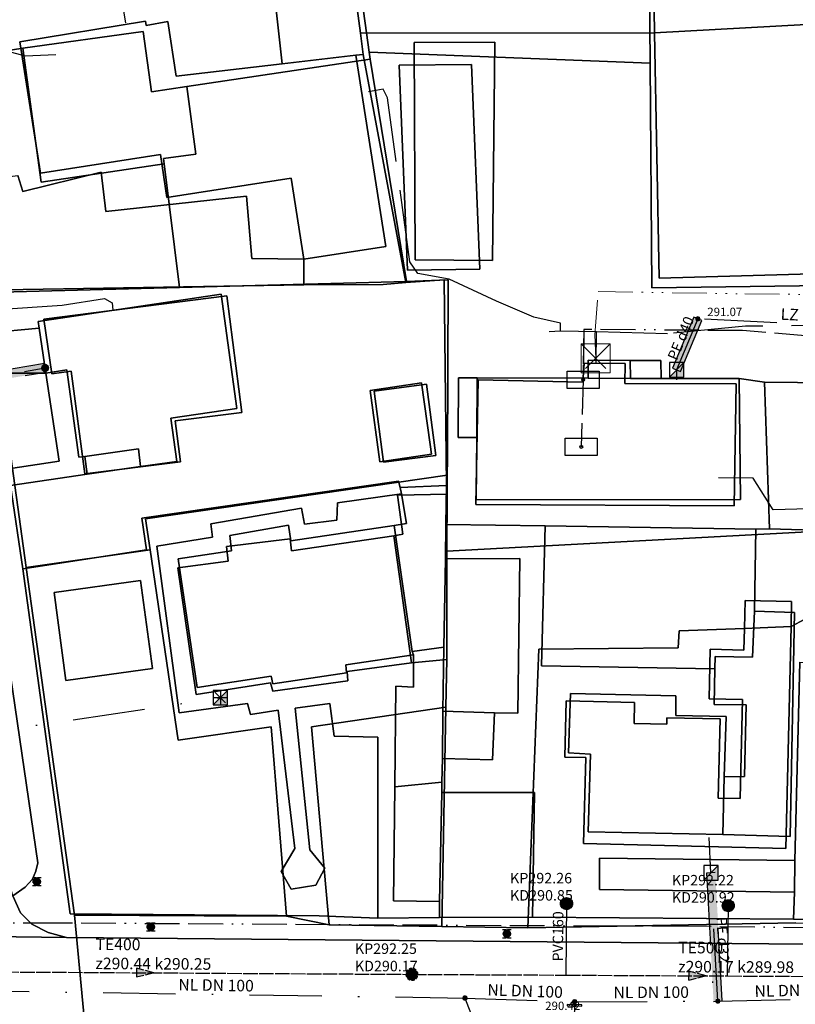
# Model space of a CAD drawing. Units: metres. Extents: x 459875 to 462098, y 98797 to 100349.
# Drawn here: x 461312 to 461366, y 99604 to 99672 of the extents above; entities that cross this region are included whole.
import ezdxf

# ---------------------------------------------------------------- set-up
doc = ezdxf.new("R2010")
doc.units = ezdxf.units.M
doc.header["$MEASUREMENT"] = 0
for name, pattern in [('ACAD_ISO13W100', [37, 12, -3, 12, -3, 0.5, -3, 0.5, -3]), ('ACAD_ISO14W100', [25.5, 12, -3, 0.5, -3, 0.5, -3, 0.5, -3]), ('DASHDOT', [1, 0.5, -0.25, 0, -0.25]), ('KANAL_F', [1, 1, 0]), ('PLIN', [7, 5, -2])]:
    doc.linetypes.add(name, pattern=pattern)
doc.layers.get('0').update_dxf_attribs({"color": 255})
for name, color, linetype in [('_K_KANAL', 162, 'KANAL_F'), ('_K_PLIN', 70, 'PLIN'), ('_K_VODA', 140, 'DASHDOT'), ('DIG_TOP', 253, 'Continuous'), ('DKN', 6, 'Continuous'), ('EL_OMARICE_VSE', 1, 'Continuous'), ('ELEKTRIKA', 1, 'Continuous'), ('KA_KingOra_KA_PJASEK', 53, 'Continuous'), ('KA_KingOra_KA_PODSEK', 53, 'Continuous'), ('KA_PFWA', 53, 'Continuous'), ('TE_ZEMELJSKA TRASA', 213, 'Continuous'), ('VO_KingOra_VO_KOMPON', 150, 'Continuous'), ('VO_KingOra_VO_PRIKLJ', 150, 'Continuous'), ('VO_KingOra_VO_ZASUNI', 150, 'Continuous'), ('VO_PFWA', 150, 'Continuous')]:
    doc.layers.add(name, color=color, linetype=linetype)
doc.layers.add('K_T2', color=6, linetype='ACAD_ISO14W100', lineweight=15)

# ---------------------------------------------------------------- blocks, each defined once
blk = doc.blocks.new('11_OMARICA_00_')
at = {"color": 0}
blk.add_lwpolyline([(-0.11, -0.06), (-0.11, 0.06), (0.11, 0.06), (0.11, -0.06), (-0.11, -0.06)], dxfattribs=at)
blk.add_circle((0, 0), 0.01, dxfattribs=at)
blk = doc.blocks.new('Puscica')
at = {"true_color": 0x000000}
h = blk.add_hatch(color=18, dxfattribs=at)
h.dxf.hatch_style = 1
h.paths.add_polyline_path([(1.07, 0), (-0.89, 0.52), (-0.89, -0.52)])
at = {"color": 18, "true_color": 0x000000}
for points in [[(-0.89, 0.52), (-0.89, -0.52)], [(1.07, 0), (-0.89, 0.52)], [(1.07, 0), (-0.89, -0.52)]]:
    blk.add_lwpolyline(points, dxfattribs=at)
blk = doc.blocks.new('Mesto prevzema')
at = {"true_color": 0xf0f0f0}
h = blk.add_hatch(color=7, dxfattribs=at)
edge = h.paths.add_edge_path()
edge.add_arc((0, 0), 0.15, 0, 360)
at = {"layer": 'KA_PFWA', "true_color": 0xf0f0f0}
h = blk.add_hatch(color=7, dxfattribs=at)
edge = h.paths.add_edge_path()
edge.add_arc((0, 0), 2, 0, 90, ccw=False)
edge.add_arc((0, 0), 2, -90, 0, ccw=False)
edge.add_arc((0, 0), 2, 180, 270, ccw=False)
edge.add_arc((0, 0), 2, 90, 180, ccw=False)
at = {"color": 18, "linetype": 'ByBlock', "true_color": 0x000000}
for p, q in [((-1.2, 1.2), (1.2, 1.2)), ((1.2, -1.2), (-1.2, -1.2))]:
    blk.add_line(p, q, dxfattribs=at)
blk.add_lwpolyline([(0, 2, -0.414214), (2, 0, -0.414214), (0, -2, -0.414214), (-2, 0, -0.414214)], format="xyb", close=True, dxfattribs=at)
blk = doc.blocks.new('RJ')
at = {"true_color": 0xffffff}
h = blk.add_hatch(color=7, dxfattribs=at)
edge = h.paths.add_edge_path()
edge.add_arc((0, 0), 0.15, 0, 360)
at = {"layer": 'KA_PFWA', "true_color": 0xffffff}
h = blk.add_hatch(color=7, dxfattribs=at)
edge = h.paths.add_edge_path()
edge.add_arc((0, 0), 2, 0, 90, ccw=False)
edge.add_arc((0, 0), 2, -90, 0, ccw=False)
edge.add_arc((0, 0), 2, 180, 270, ccw=False)
edge.add_arc((0, 0), 2, 90, 180, ccw=False)
at = {"color": 18, "linetype": 'ByBlock', "true_color": 0x000000}
for p, q in [((-1.2, 1.2), (1.2, 1.2)), ((1.2, -1.2), (-1.2, -1.2))]:
    blk.add_line(p, q, dxfattribs=at)
blk.add_lwpolyline([(0, 2, -0.414214), (2, 0, -0.414214), (0, -2, -0.414214), (-2, 0, -0.414214)], format="xyb", close=True, dxfattribs=at)
blk = doc.blocks.new('Požiralnik')
at = {"true_color": 0xf0f0f0}
h = blk.add_hatch(color=7, dxfattribs=at)
edge = h.paths.add_edge_path()
edge.add_arc((0, 0), 0.15, 0, 360)
at = {"layer": 'KA_PFWA', "true_color": 0xf0f0f0}
h = blk.add_hatch(color=7, dxfattribs=at)
edge = h.paths.add_edge_path()
edge.add_arc((0, 0), 1, 0, 90, ccw=False)
edge.add_arc((0, 0), 1, -90, 0, ccw=False)
edge.add_arc((0, 0), 1, 180, 270, ccw=False)
edge.add_arc((0, 0), 1, 90, 180, ccw=False)
at = {"color": 18, "linetype": 'ByBlock', "true_color": 0x000000}
for p, q in [((-1.2, 1.2), (1.2, 1.2)), ((1.2, -1.2), (-1.2, -1.2))]:
    blk.add_line(p, q, dxfattribs=at)
blk.add_lwpolyline([(0, 1, -0.414214), (1, 0, -0.414214), (0, -1, -0.414214), (-1, 0, -0.414214)], format="xyb", close=True, dxfattribs=at)
at = {"color": 7, "true_color": 0xf0f0f0}
blk.add_circle((0, 0), 1, dxfattribs=at)
blk = doc.blocks.new('Zasun')
at = {"layer": 'VO_PFWA', "true_color": 0xff0000}
h = blk.add_hatch(color=1, dxfattribs=at)
h.dxf.hatch_style = 1
h.paths.add_polyline_path([(2, -0.16), (2, 0.16), (0.39, 0.16, -0.096583), (0.43, 0, -0.096583), (0.39, -0.16)])
h.paths.add_polyline_path([(-0.39, -0.16, -0.096583), (-0.43, 0, -0.096583), (-0.39, 0.16), (-2, 0.16), (-2, -0.16)])
at = {"color": 1, "true_color": 0xff0000}
blk.add_lwpolyline([(2, -0.16), (2, 0.16), (-2, 0.16), (-2, -0.16), (2, -0.16)], dxfattribs=at)
blk.add_circle((0, 0), 0.426, dxfattribs=at)
blk = doc.blocks.new('Vodomerni jasek')
at = {"true_color": 0xcc0099}
h = blk.add_hatch(color=222, dxfattribs=at)
h.dxf.hatch_style = 1
h.paths.add_polyline_path([(-2, -2.01), (2, -2.01), (2, 2.01)])
at = {"color": 222, "true_color": 0xcc0099}
blk.add_line((-2, -2.01), (2, 2.01), dxfattribs=at)
blk.add_lwpolyline([(-2, -2.01), (2, -2.01), (2, 2.01), (-2, 2.01)], close=True, dxfattribs=at)

msp = doc.modelspace()

# ---------------------------------------------------------------- hatches: boundary and pattern name
at = {"layer": '_K_VODA', "ltscale": 10}
for points in [[(461357.861, 99648.036), (461359.334, 99651.561), (461358.78, 99651.793), (461357.307, 99648.268)], [(461314.019, 99647.984), (461313.922, 99648.576), (461302.527, 99646.69), (461302.625, 99646.098)], [(461359.66, 99613.374), (461360.138, 99604.509), (461360.738, 99604.541), (461360.26, 99613.406)]]:
    msp.add_hatch(color=256, dxfattribs=at).paths.add_polyline_path(points)
at = {"layer": 'VO_KingOra_VO_KOMPON', "transparency": 33554687}
msp.add_hatch(color=256, dxfattribs=at).paths.add_polyline_path([(461350.694, 99604.482), (461350.687, 99604.528), (461350.665, 99604.57), (461350.632, 99604.603), (461350.59, 99604.625), (461350.544, 99604.632), (461350.498, 99604.625), (461350.456, 99604.603), (461350.423, 99604.57), (461350.401, 99604.528), (461350.394, 99604.482), (461350.401, 99604.436), (461350.423, 99604.394), (461350.456, 99604.361), (461350.498, 99604.339), (461350.544, 99604.332), (461350.59, 99604.339), (461350.632, 99604.361), (461350.665, 99604.394), (461350.687, 99604.436)])
at = {"layer": 'VO_KingOra_VO_PRIKLJ', "transparency": 33554687}
for points in [[(461359.207, 99651.677), (461359.2, 99651.723), (461359.178, 99651.765), (461359.145, 99651.798), (461359.103, 99651.82), (461359.057, 99651.827), (461359.011, 99651.82), (461358.969, 99651.798), (461358.936, 99651.765), (461358.914, 99651.723), (461358.907, 99651.677), (461358.914, 99651.631), (461358.936, 99651.589), (461358.969, 99651.556), (461359.011, 99651.534), (461359.057, 99651.527), (461359.103, 99651.534), (461359.145, 99651.556), (461359.178, 99651.589), (461359.2, 99651.631)], [(461314.221, 99648.28), (461314.208, 99648.357), (461314.173, 99648.427), (461314.117, 99648.482), (461314.048, 99648.518), (461313.971, 99648.53), (461313.893, 99648.518), (461313.824, 99648.482), (461313.768, 99648.427), (461313.733, 99648.357), (461313.721, 99648.28), (461313.733, 99648.203), (461313.768, 99648.133), (461313.824, 99648.078), (461313.893, 99648.042), (461313.971, 99648.03), (461314.048, 99648.042), (461314.117, 99648.078), (461314.173, 99648.133), (461314.208, 99648.203)], [(461343.12, 99604.74), (461343.113, 99604.786), (461343.091, 99604.828), (461343.058, 99604.861), (461343.016, 99604.883), (461342.97, 99604.89), (461342.924, 99604.883), (461342.882, 99604.861), (461342.849, 99604.828), (461342.827, 99604.786), (461342.82, 99604.74), (461342.827, 99604.694), (461342.849, 99604.652), (461342.882, 99604.619), (461342.924, 99604.597), (461342.97, 99604.59), (461343.016, 99604.597), (461343.058, 99604.619), (461343.091, 99604.652), (461343.113, 99604.694)], [(461360.588, 99604.525), (461360.581, 99604.571), (461360.559, 99604.613), (461360.526, 99604.646), (461360.484, 99604.668), (461360.438, 99604.675), (461360.392, 99604.668), (461360.35, 99604.646), (461360.317, 99604.613), (461360.295, 99604.571), (461360.288, 99604.525), (461360.295, 99604.479), (461360.317, 99604.437), (461360.35, 99604.404), (461360.392, 99604.382), (461360.438, 99604.375), (461360.484, 99604.382), (461360.526, 99604.404), (461360.559, 99604.437), (461360.581, 99604.479)]]:
    msp.add_hatch(color=256, dxfattribs=at).paths.add_polyline_path(points)

# ---------------------------------------------------------------- linework, layer by layer
at = {"layer": '_K_KANAL'}
for points in [[(461302.353, 99606.594), (461339.304, 99606.375)], [(461339.304, 99606.375), (461349.944, 99606.321), (461361.084, 99606.263), (461382.854, 99606.152)]]:
    msp.add_lwpolyline(points, dxfattribs=at)
at = {"layer": '_K_PLIN'}
for p, q in [((461349.562, 99650.82), (461348.781, 99650.773)), ((461352.062, 99650.773), (461349.562, 99650.82)), ((461352.031, 99648.617), (461352.062, 99650.773))]:
    msp.add_line(p, q, dxfattribs=at)
for points in [[(461296.406, 99671.289), (461297, 99671.187), (461307.312, 99673.219), (461312, 99674.187), (461315.531, 99674.742), (461319.125, 99674.398), (461319.531, 99672.117)], [(461349.562, 99650.82), (461349.562, 99651.375), (461347.719, 99651.797), (461345.156, 99652.898), (461341.875, 99654.414), (461339.719, 99654.797), (461339.156, 99655.602), (461337.625, 99666.945), (461337.312, 99667.539), (461336.312, 99667.367)], [(461299.031, 99650.727), (461310.156, 99652.273), (461315.156, 99652.609), (461318.062, 99653.07), (461318.594, 99652.781), (461318.656, 99652.273)], [(461375, 99651.547), (461371.812, 99651.32), (461370.531, 99651.234), (461362.344, 99651.156), (461356.969, 99650.648), (461352.062, 99650.773)]]:
    msp.add_lwpolyline(points, dxfattribs=at)
at = {"layer": '_K_VODA', "ltscale": 10}
for points in [[(461357.861, 99648.036), (461359.334, 99651.561), (461358.78, 99651.793), (461357.307, 99648.268), (461357.861, 99648.036)], [(461359.057, 99651.677), (461357.584, 99648.152)], [(461374.592, 99650.872), (461359.057, 99651.677)], [(461314.019, 99647.984), (461313.922, 99648.576), (461302.527, 99646.69), (461302.625, 99646.098), (461314.019, 99647.984)], [(461302.576, 99646.394), (461313.971, 99648.28)], [(461357.584, 99648.152), (461357.587, 99647.452)], [(461326.431, 99625.843), (461325.723, 99625.135)], [(461325.723, 99625.843), (461326.431, 99625.135)], [(461326.077, 99625.989), (461326.077, 99624.989)], [(461305.907, 99622.483), (461326.077, 99625.489)], [(461326.577, 99625.489), (461325.577, 99625.489)], [(461359.96, 99613.39), (461359.825, 99615.837)], [(461359.66, 99613.374), (461360.138, 99604.509), (461360.738, 99604.541), (461360.26, 99613.406), (461359.66, 99613.374)], [(461360.438, 99604.525), (461359.96, 99613.39)], [(461307.88, 99605.26), (461342.97, 99604.74)], [(461342.97, 99604.74), (461343.36, 99603.74)], [(461342.97, 99604.74), (461350.544, 99604.482)], [(461350.544, 99604.482), (461360.438, 99604.525)], [(461360.438, 99604.525), (461370.047, 99604.736)], [(461350.544, 99604.482), (461350.537, 99604.232), (461350.512, 99603.371)]]:
    msp.add_lwpolyline(points, dxfattribs=at)
at = {"layer": 'DIG_TOP'}
for points in [[(461334.84, 99678.25), (461336.91, 99677.83), (461337.31, 99676.9), (461337.69, 99676.61), (461338.41, 99676.4), (461338.38, 99677.96), (461348.47, 99678.05), (461348.41, 99679.07), (461348.22, 99693.73), (461346.41, 99693.7), (461346.38, 99694.37), (461343.69, 99694.35), (461343.72, 99693.66), (461338.28, 99693.56), (461338.13, 99699.09), (461355.66, 99699.28), (461355.75, 99694.62), (461355.81, 99688.55), (461356.06, 99671.43), (461335.75, 99671.41)], [(461379.91, 99699.65), (461380.36, 99672.77), (461368.63, 99672.13), (461356.06, 99671.43), (461355.81, 99688.55), (461359.13, 99688.57), (461359.28, 99680.44), (461375.5, 99680.47), (461375.47, 99690.1), (461376.38, 99691.29), (461376.19, 99693.2), (461375.66, 99694.64), (461375.59, 99695.57), (461363.97, 99695.63), (461364.25, 99699.38)], [(461334.84, 99678.25), (461335.75, 99671.41), (461335.94, 99669.95), (461335.44, 99669.9), (461330.34, 99669.3), (461329.69, 99675.13), (461326.47, 99675.07), (461326.44, 99675.54), (461325.13, 99675.48), (461325.06, 99678.13), (461330.56, 99678.2), (461332.31, 99678.21)], [(461335.44, 99669.9), (461337.5, 99656.68), (461331.84, 99655.8), (461330.97, 99661.4), (461322.38, 99660.05), (461321.94, 99663.02), (461313.66, 99661.74), (461312.22, 99670.81), (461320.91, 99672.25), (461320.94, 99671.95), (461322.44, 99672.21), (461323.03, 99668.45), (461330.34, 99669.3)], [(461356.06, 99671.43), (461368.63, 99672.13), (461368.56, 99654.83), (461356.38, 99654.48)], [(461344.88, 99655.7), (461345.03, 99670.79), (461339.47, 99670.77), (461339.53, 99655.76)], [(461344.88, 99655.7), (461339.53, 99655.76), (461339.47, 99670.77), (461345.03, 99670.79)], [(461307.34, 99670.09), (461308.34, 99670.24), (461309.47, 99661.26), (461312.09, 99661.57), (461312.44, 99660.47), (461317.84, 99661.8), (461318.16, 99659.09), (461327.88, 99660.16), (461328.25, 99655.84), (461331.84, 99655.8), (461331.84, 99654.02), (461309.66, 99653.66)], [(461335.44, 99669.9), (461335.94, 99669.95), (461338.88, 99654.19), (461337.31, 99654.05), (461331.84, 99654.02), (461331.84, 99655.8), (461337.5, 99656.68)], [(461338.5, 99640.02), (461338.38, 99640.45), (461320.66, 99637.91), (461320.97, 99635.7), (461312.44, 99634.4), (461311.59, 99640.16), (461316.88, 99640.95), (461320.56, 99641.47), (461323.06, 99641.82), (461322.66, 99644.8), (461327.22, 99645.48), (461326.13, 99653.37), (461313.5, 99651.48), (461313.57, 99651.02), (461310.06, 99650.7), (461309.66, 99653.66), (461331.84, 99654.02), (461337.31, 99654.05), (461338.88, 99654.19), (461341.53, 99654.37), (461341.69, 99640.16)], [(461313.57, 99651.02), (461313.5, 99651.48), (461326.13, 99653.37), (461327.22, 99645.48), (461322.66, 99644.8), (461323.06, 99641.82), (461320.56, 99641.47), (461320.41, 99642.7), (461316.72, 99642.17), (461316.3, 99642.12), (461315.47, 99648.15), (461314.03, 99647.93)], [(461310.06, 99650.7), (461313.57, 99651.02), (461314.03, 99647.93), (461310.47, 99647.91)], [(461351.47, 99647.58), (461351.47, 99648.82), (461354.38, 99648.79), (461354.4, 99647.56)], [(461354.38, 99648.79), (461356.5, 99648.8), (461356.53, 99647.56), (461354.4, 99647.56)], [(461311.44, 99641.3), (461314.94, 99641.83), (461314.03, 99647.93), (461315.47, 99648.15), (461316.3, 99642.12), (461316.72, 99642.17), (461316.88, 99640.95), (461311.59, 99640.16)], [(461310.47, 99647.91), (461314.03, 99647.93), (461314.94, 99641.83), (461311.44, 99641.3)], [(461343.78, 99643.48), (461342.5, 99643.48), (461342.53, 99647.59), (461343.81, 99647.59)], [(461343.78, 99643.48), (461343.81, 99647.59), (461351.47, 99647.58), (461354.4, 99647.56), (461356.53, 99647.56), (461361.91, 99647.55), (461362, 99639.2), (461343.75, 99639.16)], [(461340.57, 99643), (461339.97, 99647.24), (461336.41, 99646.71), (461337.09, 99641.8), (461340.66, 99642.33)], [(461340.57, 99643), (461340.66, 99642.33), (461337.09, 99641.8), (461336.41, 99646.71), (461339.97, 99647.24)], [(461378.16, 99636.87), (461366.28, 99637.1), (461364, 99637.17), (461363.66, 99647.3), (461375, 99647.19), (461378.22, 99647.17)], [(461316.72, 99642.17), (461320.41, 99642.7), (461320.56, 99641.47), (461316.88, 99640.95)], [(461336.94, 99610.26), (461332.91, 99610.41), (461315.69, 99610.55), (461312.44, 99634.4), (461320.97, 99635.7), (461320.66, 99637.91), (461338.38, 99640.45), (461338.5, 99640.02), (461338.59, 99639.59), (461334.16, 99638.95), (461334.13, 99637.76), (461331.88, 99637.49), (461331.69, 99638.59), (461325.41, 99637.51), (461325.53, 99636.58), (461321.69, 99635.96), (461323.22, 99624.44), (461327.94, 99625.1), (461328.16, 99624.34), (461330.06, 99624.64), (461331.22, 99615.06), (461330.28, 99613.49), (461330.97, 99612.27), (461332.66, 99612.53), (461333.28, 99613.72), (461332.25, 99614.98), (461331.25, 99624.77), (461333.63, 99625.08), (461333.94, 99622.84), (461336.94, 99622.77)], [(461338.09, 99637.4), (461338.94, 99637.52), (461338.59, 99639.59), (461338.5, 99640.02), (461341.69, 99640.16), (461341.65, 99637.45), (461341.63, 99635.08), (461341.5, 99628.98), (461339.33, 99628.69)], [(461336.94, 99610.26), (461336.94, 99622.77), (461333.94, 99622.84), (461333.63, 99625.08), (461331.25, 99624.77), (461332.25, 99614.98), (461333.28, 99613.72), (461332.66, 99612.53), (461330.97, 99612.27), (461330.28, 99613.49), (461331.22, 99615.06), (461330.06, 99624.64), (461328.16, 99624.34), (461327.94, 99625.1), (461323.22, 99624.44), (461321.69, 99635.96), (461325.53, 99636.58), (461325.41, 99637.51), (461331.69, 99638.59), (461331.88, 99637.49), (461334.13, 99637.76), (461334.16, 99638.95), (461338.59, 99639.59), (461338.94, 99637.52), (461338.09, 99637.4), (461330.94, 99636.34), (461330.78, 99637.41), (461326.72, 99636.71), (461326.84, 99635.65), (461323.16, 99635.08), (461324.47, 99626.19), (461329.59, 99626.97), (461329.69, 99626.46), (461334.78, 99627.2), (461334.75, 99627.76), (461339.41, 99628.45), (461339.41, 99626.21), (461338.19, 99626.29), (461338.13, 99619.34), (461338.03, 99611.45), (461341.22, 99611.42), (461341.22, 99610.3)], [(461338.09, 99637.4), (461339.33, 99628.69), (461339.41, 99628.45), (461334.75, 99627.76), (461334.78, 99627.2), (461329.69, 99626.46), (461329.59, 99626.97), (461324.47, 99626.19), (461323.16, 99635.08), (461326.84, 99635.65), (461326.72, 99636.71), (461330.78, 99637.41), (461330.94, 99636.34)], [(461348.5, 99637.38), (461363.06, 99637.13), (461362.97, 99631.48), (461362.84, 99628.3), (461360.25, 99628.34), (461360.23, 99627.49), (461348.25, 99627.69)], [(461341.44, 99624.56), (461341.5, 99628.98), (461341.63, 99635.08), (461346.75, 99635.1), (461346.63, 99624.42), (461345, 99624.44)], [(461315.41, 99626.68), (461321.38, 99627.5), (461320.56, 99633.58), (461314.59, 99632.76)], [(461315.41, 99626.68), (461314.59, 99632.76), (461320.56, 99633.58), (461321.38, 99627.5)], [(461310.78, 99632.4), (461313.47, 99614.09), (461313.34, 99613.5), (461313.09, 99612.95), (461312.59, 99612.4), (461311.75, 99611.8), (461311.31, 99613.41), (461309, 99630.1), (461309.19, 99631.12), (461309.81, 99631.93)], [(461360.23, 99627.49), (461360.25, 99628.34), (461362.84, 99628.3), (461362.97, 99631.48), (461365.72, 99631.38), (461365.44, 99615.9), (461360.78, 99616.05), (461360.88, 99620.03), (461362.28, 99620.04), (461362.38, 99625), (461360.19, 99625.03)], [(461338.13, 99619.34), (461338.19, 99626.29), (461339.41, 99626.21), (461339.41, 99628.45), (461339.33, 99628.69), (461341.5, 99628.98), (461341.44, 99624.56), (461341.41, 99621.3), (461341.38, 99619.65)], [(461383.81, 99609.92), (461365.66, 99610.18), (461365.72, 99612.05), (461365.75, 99614.25), (461366.09, 99627.94), (461370.22, 99627.88), (461370.25, 99626.56), (461371.94, 99626.52), (461371.75, 99614.7), (461383.91, 99614.38)], [(461360.78, 99616.05), (461351.47, 99616.22), (461351.63, 99621.6), (461350.13, 99621.68), (461350.25, 99625.79), (461357.53, 99625.62), (461357.53, 99624.26), (461361, 99624.19), (461360.88, 99620.03)], [(461341.41, 99621.3), (461341.44, 99624.56), (461345, 99624.44), (461344.88, 99621.19)], [(461338.13, 99619.34), (461341.38, 99619.65), (461341.36, 99618.93), (461341.22, 99611.42), (461338.03, 99611.45)], [(461341.22, 99611.42), (461341.36, 99618.93), (461347.78, 99618.95), (461347.63, 99610.33), (461341.22, 99610.3)], [(461365.72, 99612.05), (461352.25, 99612.23), (461352.25, 99614.4), (461365.75, 99614.25)]]:
    msp.add_lwpolyline(points, close=True, dxfattribs=at)
for points in [[(461306.28, 99677.82), (461319.44, 99678.05), (461319.53, 99675.21), (461325.13, 99675.48), (461326.44, 99675.54), (461326.47, 99675.07), (461329.69, 99675.13), (461330.34, 99669.3), (461323.03, 99668.45), (461322.44, 99672.21), (461320.94, 99671.95), (461320.91, 99672.25), (461312.22, 99670.81), (461313.66, 99661.74), (461321.94, 99663.02), (461322.38, 99660.05), (461330.97, 99661.4), (461331.84, 99655.8), (461328.25, 99655.84), (461327.88, 99660.16), (461318.16, 99659.09), (461317.84, 99661.8), (461312.44, 99660.47), (461312.09, 99661.57)], [(461311.59, 99640.16), (461312.44, 99634.4), (461315.69, 99610.55), (461332.91, 99610.41), (461336.94, 99610.26), (461341.22, 99610.3), (461347.63, 99610.33), (461365.66, 99610.18), (461383.81, 99609.92), (461387.66, 99609.88), (461390.78, 99609.85), (461398.72, 99609.77), (461411.53, 99609.7), (461413.69, 99610.26), (461414.72, 99610.68), (461417.44, 99612.26), (461420.53, 99633.85), (461423.09, 99647.22), (461423.5, 99649.71), (461424.34, 99654.81), (461427.53, 99673.31)], [(461375, 99647.19), (461363.66, 99647.3), (461361.91, 99647.55), (461356.53, 99647.56), (461356.5, 99648.8), (461354.38, 99648.79), (461351.47, 99648.82), (461351.47, 99647.58), (461343.81, 99647.59), (461342.53, 99647.59), (461342.5, 99643.48), (461343.78, 99643.48), (461343.75, 99639.16), (461362, 99639.2), (461361.91, 99647.55), (461363.66, 99647.3), (461364, 99637.17), (461363.06, 99637.13), (461348.5, 99637.38), (461341.65, 99637.45), (461341.69, 99640.16), (461341.53, 99654.37), (461338.88, 99654.19), (461335.94, 99669.95), (461335.75, 99671.41), (461356.06, 99671.43), (461356.38, 99654.48), (461368.56, 99654.83)], [(461366.09, 99627.94), (461365.75, 99614.25), (461352.25, 99614.4), (461352.25, 99612.23), (461365.72, 99612.05), (461365.66, 99610.18), (461347.63, 99610.33), (461347.78, 99618.95), (461341.36, 99618.93), (461341.38, 99619.65), (461341.41, 99621.3), (461344.88, 99621.19), (461345, 99624.44), (461346.63, 99624.42), (461346.75, 99635.1), (461341.63, 99635.08), (461341.65, 99637.45), (461348.5, 99637.38), (461348.25, 99627.69), (461360.23, 99627.49), (461360.19, 99625.03), (461362.38, 99625), (461362.28, 99620.04), (461360.88, 99620.03), (461361, 99624.19), (461357.53, 99624.26), (461357.53, 99625.62), (461350.25, 99625.79), (461350.13, 99621.68), (461351.63, 99621.6), (461351.47, 99616.22), (461360.78, 99616.05), (461365.44, 99615.9), (461365.72, 99631.38), (461362.97, 99631.48), (461363.06, 99637.13), (461364, 99637.17), (461366.28, 99637.1)], [(461371.63, 99608.42), (461315.44, 99608.93), (461314.19, 99609.27), (461313.06, 99609.85), (461312.28, 99610.62), (461311.75, 99611.8), (461312.59, 99612.4), (461313.09, 99612.95), (461313.34, 99613.5), (461313.47, 99614.09), (461310.78, 99632.4)], [(461299.78, 99609.12), (461315.44, 99608.93), (461371.63, 99608.42), (461411, 99608.18), (461414.38, 99608.35), (461416, 99608.73), (461417.19, 99609.29), (461418.16, 99609.84), (461419, 99610.43), (461419.72, 99611.33), (461420.91, 99613.57), (461420.26, 99606.38), (461421.55, 99597.1)], [(461311.75, 99611.8), (461312.28, 99610.62), (461313.06, 99609.85), (461314.19, 99609.27), (461315.44, 99608.93), (461299.78, 99609.12)]]:
    msp.add_lwpolyline(points, dxfattribs=at)
at = {"layer": 'DKN'}
for points in [[(461310.4, 99602.05), (461304.63, 99645.73), (461300.21, 99679.23), (461296.1, 99709.98), (461292.88, 99733.83), (461298.38, 99736.87), (461302.52, 99706.95), (461303.65, 99698.4), (461305.83, 99681.89), (461306.54, 99676.94), (461307.58, 99669.6), (461308.9, 99660.25), (461310.01, 99653.5), (461312.66, 99634.48), (461316, 99610.46), (461316.81, 99601.92)], [(461367.77, 99653.97), (461355.88, 99653.81), (461355.75, 99669.33), (461355.5, 99698.16), (461358.38, 99698.06), (461358.15, 99679.1), (461363.45, 99678.92), (461363.52, 99681.58), (461373.87, 99681.66), (461373.83, 99686), (461373.8, 99690.41), (461374.63, 99691.61), (461374.63, 99692.93), (461373.79, 99694.04), (461373.78, 99694.81), (461363.6, 99694.73), (461363.67, 99698.24), (461379.49, 99698.39), (461379.73, 99672.28), (461369.62, 99671.85), (461369.64, 99671.38), (461367.74, 99671.39)], [(461336.35, 99670.09), (461335.3, 99677.79), (461340.43, 99678.31), (461348.38, 99678.36), (461348.26, 99693.16), (461346.67, 99693.15), (461346.67, 99693.83), (461343.51, 99693.81), (461343.52, 99693.19), (461338.21, 99693.15), (461337.88, 99698.06), (461355.5, 99698.16), (461355.75, 99669.33)], [(461307.58, 99669.6), (461306.54, 99676.94), (461330.67, 99677.65), (461333.79, 99677.75), (461335.3, 99677.79), (461336.35, 99670.09), (461336.41, 99669.61), (461323.77, 99667.72), (461321.31, 99667.37), (461320.75, 99671.52), (461312.42, 99670.38)], [(461322.19, 99662.39), (461313.69, 99661.12), (461312.42, 99670.38), (461320.75, 99671.52), (461321.31, 99667.37), (461323.77, 99667.72), (461324.39, 99663.06), (461322.14, 99662.76)], [(461310.01, 99653.5), (461308.9, 99660.25), (461307.58, 99669.6), (461312.42, 99670.38), (461313.69, 99661.12), (461322.19, 99662.39), (461323.26, 99653.85)], [(461341.72, 99635.61), (461341.74, 99639.55), (461341.75, 99640.86), (461341.76, 99641.97), (461341.81, 99654.36), (461338.93, 99654.26), (461336.41, 99669.61), (461336.35, 99670.09), (461355.75, 99669.33), (461355.88, 99653.81), (461367.77, 99653.97), (461367.81, 99651.63), (461372.38, 99651.65), (461372.58, 99636.89), (461366.63, 99636.96)], [(461323.26, 99653.85), (461322.19, 99662.39), (461322.14, 99662.76), (461324.39, 99663.06), (461323.77, 99667.72), (461336.41, 99669.61), (461338.93, 99654.26)], [(461338.43, 99669.21), (461339.01, 99655.03), (461343.99, 99655.1), (461343.41, 99669.26)], [(461338.43, 99669.21), (461343.41, 99669.26), (461343.99, 99655.1), (461339.01, 99655.03)], [(461312.66, 99634.48), (461310.01, 99653.5), (461323.26, 99653.85), (461338.93, 99654.26), (461341.81, 99654.36), (461341.76, 99641.97), (461341.75, 99640.86), (461320.91, 99637.86), (461321.22, 99635.72)], [(461322.96, 99644.63), (461327.55, 99645.21), (461326.52, 99653.27), (461313.89, 99651.65), (461314.44, 99647.87), (461315.77, 99648.05), (461316.71, 99640.96), (461323.32, 99641.8)], [(461322.96, 99644.63), (461323.32, 99641.8), (461316.71, 99640.96), (461315.77, 99648.05), (461314.44, 99647.87), (461313.89, 99651.65), (461326.52, 99653.27), (461327.55, 99645.21)], [(461361.71, 99647.19), (461354.02, 99647.2), (461354.03, 99648.58), (461351.21, 99648.6), (461351.11, 99647.29), (461343.89, 99647.45), (461343.73, 99638.84), (461361.56, 99638.76)], [(461361.71, 99647.19), (461361.56, 99638.76), (461343.73, 99638.84), (461343.89, 99647.45), (461351.11, 99647.29), (461351.21, 99648.6), (461354.03, 99648.58), (461354.02, 99647.2)], [(461337.34, 99641.76), (461340.96, 99642.23), (461340.32, 99647.15), (461336.7, 99646.68)], [(461337.34, 99641.76), (461336.7, 99646.68), (461340.32, 99647.15), (461340.96, 99642.23)], [(461330.65, 99610.4), (461329.58, 99623.48), (461323.16, 99622.55), (461321.22, 99635.72), (461320.91, 99637.86), (461341.75, 99640.86), (461341.74, 99639.55), (461338.32, 99639.48), (461338.67, 99636.79), (461338.05, 99636.67), (461330.98, 99635.65), (461330.89, 99636.46), (461326.49, 99635.94), (461326.61, 99634.93), (461323.13, 99634.47), (461324.41, 99625.72), (461329.54, 99626.53), (461329.7, 99625.95), (461334.88, 99626.66), (461334.84, 99627.3), (461339.27, 99627.91), (461341.72, 99628.14), (461341.65, 99624.83), (461332.36, 99623.48), (461333.59, 99609.79)], [(461339.27, 99627.91), (461338.05, 99636.67), (461338.67, 99636.79), (461338.32, 99639.48), (461341.74, 99639.55), (461341.72, 99635.61), (461341.72, 99628.14)], [(461339.27, 99627.91), (461334.84, 99627.3), (461334.88, 99626.66), (461329.7, 99625.95), (461329.54, 99626.53), (461324.41, 99625.72), (461323.13, 99634.47), (461326.61, 99634.93), (461326.49, 99635.94), (461330.89, 99636.46), (461330.98, 99635.65), (461338.05, 99636.67)], [(461341.38, 99609.68), (461341.65, 99624.83), (461341.72, 99628.14), (461341.72, 99635.61), (461366.63, 99636.96), (461366.45, 99630.92), (461365.49, 99630.41), (461365.53, 99632.15), (461362.32, 99632.22), (461362.28, 99630.28), (461357.77, 99630.11), (461357.69, 99628.93), (461348.06, 99628.84), (461347.3, 99609.59)], [(461316, 99610.46), (461312.66, 99634.48), (461321.22, 99635.72), (461323.16, 99622.55), (461329.58, 99623.48), (461330.65, 99610.4), (461324.95, 99610.42)], [(461362.28, 99630.28), (461362.32, 99632.22), (461365.53, 99632.15), (461365.49, 99630.41)], [(461365.49, 99630.41), (461365.12, 99615.07), (461351.16, 99615.41), (461351.31, 99621.35), (461349.87, 99621.38), (461349.96, 99625.28), (461354.69, 99625.15), (461354.66, 99623.72), (461356.91, 99623.67), (461356.92, 99624.11), (461360.59, 99624.03), (461360.46, 99618.55), (461361.97, 99618.52), (461362.13, 99625.36), (461359.83, 99625.42), (461359.91, 99628.84), (461362.24, 99628.78), (461362.28, 99630.28)], [(461333.59, 99609.79), (461332.36, 99623.48), (461341.65, 99624.83), (461341.38, 99609.68)], [(461415.81, 99608.94), (461415.83, 99603.86), (461416.35, 99600.7), (461403.86, 99600.74), (461368.27, 99601.16), (461362.73, 99601.24), (461344.45, 99601.35), (461330.91, 99601.63), (461324.75, 99601.74), (461321.64, 99601.79), (461320.35, 99601.85), (461316.81, 99601.92), (461316, 99610.46), (461324.95, 99610.42), (461330.65, 99610.4), (461333.59, 99609.79), (461341.38, 99609.68), (461347.3, 99609.59), (461365.82, 99609.93), (461383.65, 99609.82), (461390.77, 99609.77)]]:
    msp.add_lwpolyline(points, close=True, dxfattribs=at)
msp.add_lwpolyline([(461365.82, 99609.93), (461347.3, 99609.59), (461348.06, 99628.84), (461357.69, 99628.93), (461357.77, 99630.11), (461362.28, 99630.28), (461362.24, 99628.78), (461359.91, 99628.84), (461359.83, 99625.42), (461362.13, 99625.36), (461361.97, 99618.52), (461360.46, 99618.55), (461360.59, 99624.03), (461356.92, 99624.11), (461356.91, 99623.67), (461354.66, 99623.72), (461354.69, 99625.15), (461349.96, 99625.28), (461349.87, 99621.38), (461351.31, 99621.35), (461351.16, 99615.41), (461365.12, 99615.07), (461365.49, 99630.41), (461366.45, 99630.92)], dxfattribs=at)
at = {"layer": 'ELEKTRIKA', "linetype": 'ACAD_ISO13W100', "ltscale": 0.2}
for points in [[(461389.4, 99648.24), (461388.41, 99648.37), (461381.5, 99649.25), (461362.14, 99650.86), (461351.18, 99650.94), (461351.14, 99648.46), (461351.13, 99647.46)], [(461389.4, 99648.24), (461381.5, 99649.25), (461362.14, 99650.86), (461351.18, 99650.94), (461351.13, 99647.46)], [(461351.13, 99647.46), (461351, 99642.82)], [(461305.06, 99609.97), (461313.46, 99609.94), (461352.88, 99609.72), (461357.58, 99609.72), (461377.02, 99609.5), (461428.5, 99609.77), (461428.66, 99601.49), (461439.05, 99572.52), (461460.03, 99514.89), (461462.58, 99511.75), (461466.49, 99508.7)], [(461305.06, 99609.97), (461313.46, 99609.94)], [(461313.46, 99609.94), (461352.88, 99609.72), (461357.58, 99609.72), (461377.02, 99609.5), (461428.5, 99609.77), (461428.66, 99601.49), (461439.05, 99572.52), (461457.69, 99521.23), (461460.03, 99514.89), (461462.58, 99511.75), (461466.49, 99508.7), (461469.81, 99506.82), (461473.31, 99507.41), (461480.68, 99510.07), (461494.41, 99511.8), (461498.52, 99514.84), (461509.82, 99524.96), (461511.09, 99525.53), (461514.44, 99527.84), (461519.28, 99532.54), (461525.06, 99535.46), (461536.52, 99535.04), (461584.94, 99519.66)]]:
    msp.add_lwpolyline(points, dxfattribs=at)
at = {"layer": 'K_T2', "ltscale": 0.2}
for points in [[(461352, 99648.94), (461351.95, 99650.57), (461352.17, 99653.56), (461362.3, 99653.4), (461375.01, 99653.27), (461385.63, 99653.2), (461387.35, 99653.39)], [(461351, 99647.94), (461353, 99647.94), (461353, 99649.94), (461351, 99647.94), (461351, 99649.94), (461353, 99647.94), (461353, 99649.94), (461351, 99649.94)]]:
    msp.add_lwpolyline(points, dxfattribs=at)
at = {"layer": 'KA_KingOra_KA_PODSEK', "lineweight": 25}
for points in [[(461349.983, 99611.262), (461349.944, 99606.321)], [(461361.159, 99611.12), (461361.084, 99606.263)]]:
    msp.add_lwpolyline(points, dxfattribs=at)
at = {"layer": 'TE_ZEMELJSKA TRASA'}
for points in [[(461308.114, 99668.831), (461308.791, 99670.863), (461312.601, 99669.847), (461314.718, 99669.931)], [(461371.653, 99638.685), (461364.265, 99638.473), (461362.872, 99640.661), (461360.486, 99640.675)]]:
    msp.add_lwpolyline(points, dxfattribs=at)
at = {"layer": 'VO_KingOra_VO_KOMPON', "lineweight": 0}
msp.add_lwpolyline([(461350.694, 99604.482), (461350.687, 99604.528), (461350.665, 99604.57), (461350.632, 99604.603), (461350.59, 99604.625), (461350.544, 99604.632), (461350.498, 99604.625), (461350.456, 99604.603), (461350.423, 99604.57), (461350.401, 99604.528), (461350.394, 99604.482), (461350.401, 99604.436), (461350.423, 99604.394), (461350.456, 99604.361), (461350.498, 99604.339), (461350.544, 99604.332), (461350.59, 99604.339), (461350.632, 99604.361), (461350.665, 99604.394), (461350.687, 99604.436), (461350.694, 99604.482)], dxfattribs=at)
at = {"layer": 'VO_KingOra_VO_PRIKLJ', "lineweight": 0}
for points in [[(461359.207, 99651.677), (461359.2, 99651.723), (461359.178, 99651.765), (461359.145, 99651.798), (461359.103, 99651.82), (461359.057, 99651.827), (461359.011, 99651.82), (461358.969, 99651.798), (461358.936, 99651.765), (461358.914, 99651.723), (461358.907, 99651.677), (461358.914, 99651.631), (461358.936, 99651.589), (461358.969, 99651.556), (461359.011, 99651.534), (461359.057, 99651.527), (461359.103, 99651.534), (461359.145, 99651.556), (461359.178, 99651.589), (461359.2, 99651.631), (461359.207, 99651.677)], [(461314.221, 99648.28), (461314.208, 99648.357), (461314.173, 99648.427), (461314.117, 99648.482), (461314.048, 99648.518), (461313.971, 99648.53), (461313.893, 99648.518), (461313.824, 99648.482), (461313.768, 99648.427), (461313.733, 99648.357), (461313.721, 99648.28), (461313.733, 99648.203), (461313.768, 99648.133), (461313.824, 99648.078), (461313.893, 99648.042), (461313.971, 99648.03), (461314.048, 99648.042), (461314.117, 99648.078), (461314.173, 99648.133), (461314.208, 99648.203), (461314.221, 99648.28)], [(461343.12, 99604.74), (461343.113, 99604.786), (461343.091, 99604.828), (461343.058, 99604.861), (461343.016, 99604.883), (461342.97, 99604.89), (461342.924, 99604.883), (461342.882, 99604.861), (461342.849, 99604.828), (461342.827, 99604.786), (461342.82, 99604.74), (461342.827, 99604.694), (461342.849, 99604.652), (461342.882, 99604.619), (461342.924, 99604.597), (461342.97, 99604.59), (461343.016, 99604.597), (461343.058, 99604.619), (461343.091, 99604.652), (461343.113, 99604.694), (461343.12, 99604.74)], [(461360.588, 99604.525), (461360.581, 99604.571), (461360.559, 99604.613), (461360.526, 99604.646), (461360.484, 99604.668), (461360.438, 99604.675), (461360.392, 99604.668), (461360.35, 99604.646), (461360.317, 99604.613), (461360.295, 99604.571), (461360.288, 99604.525), (461360.295, 99604.479), (461360.317, 99604.437), (461360.35, 99604.404), (461360.392, 99604.382), (461360.438, 99604.375), (461360.484, 99604.382), (461360.526, 99604.404), (461360.559, 99604.437), (461360.581, 99604.479), (461360.588, 99604.525)]]:
    msp.add_lwpolyline(points, dxfattribs=at)

# ---------------------------------------------------------------- block references
at = {"layer": '_K_KANAL'}
for name, p, xscale, yscale in [('Požiralnik', (461313.393, 99612.779), 0.2485281345121687, 0.2485281345121687), ('Požiralnik', (461321.267, 99609.646), 0.2485281345121687, 0.2485281345121687), ('Požiralnik', (461345.863, 99609.18), 0.2485281345121687, 0.2485281345121687), ('RJ', (461339.304, 99606.375), 0.207106779973344, 0.207106779973344)]:
    msp.add_blockref(name, p, dxfattribs=dict(at, xscale=xscale, yscale=yscale))
for p, xscale, yscale, rotation in [((461320.829, 99606.485), 0.6122353923853913, 0.6122353923853913, 359.66042519), ((461358.965, 99606.274), 0.612235392385391, 0.612235392385391, 359.7066166)]:
    msp.add_blockref('Puscica', p, dxfattribs=dict(at, xscale=xscale, yscale=yscale, rotation=rotation))
at = {"layer": 'EL_OMARICE_VSE', "xscale": 10, "yscale": 10, "zscale": 10}
for p in [(461351.13, 99647.46), (461351, 99642.82)]:
    msp.add_blockref('11_OMARICA_00_', p, dxfattribs=at)
at = {"layer": 'KA_KingOra_KA_PJASEK', "xscale": 0.207106779973344, "yscale": 0.207106779973344}
for p in [(461349.983, 99611.262), (461361.159, 99611.12)]:
    msp.add_blockref('Mesto prevzema', p, dxfattribs=at)
at = {"layer": 'VO_KingOra_VO_PRIKLJ', "xscale": 0.2492034803468375, "yscale": 0.2492034803468375, "zscale": 0.2492034803468375}
for p in [(461357.584, 99648.152), (461326.077, 99625.489), (461359.96, 99613.39)]:
    msp.add_blockref('Vodomerni jasek', p, dxfattribs=at)
at = {"layer": 'VO_KingOra_VO_ZASUNI', "xscale": 0.2499999999999999, "yscale": 0.2499999999999999, "rotation": 358.35}
msp.add_blockref('Zasun', (461350.537, 99604.232), dxfattribs=at)

# ---------------------------------------------------------------- texts
at = {"layer": '_K_KANAL', "style": ''}
for s, rotation, p in [('TE400', 359.66044, (461317.45, 99608.056)), ('TE500', 359.70664, (461357.699, 99607.833)), ('z290.44 k290.25', 359.66044, (461317.442, 99606.736)), ('z290.17 k289.98', 359.70664, (461357.692, 99606.512))]:
    msp.add_text(s, height=0.7975, rotation=rotation, dxfattribs=at).set_placement(p)
for s, p in [('KP292.25', (461335.364, 99607.786)), ('KD290.17 ', (461335.364, 99606.585))]:
    msp.add_text(s, height=0.725, dxfattribs=at).set_placement(p)
at = {"layer": '_K_VODA', "ltscale": 10, "style": ''}
for s, height, rotation, p in [('LZ DN  65', 0.7975, 357.03369, (461364.755, 99651.614)), ('PE d40', 0.725, 67.3213, (461357.604, 99648.745)), ('PE d32', 0.725, 273.0864, (461360.336, 99610.322)), ('NL DN 100', 0.7975, 359.15102, (461323.168, 99605.265)), ('NL DN 100', 0.7975, 358.04903, (461344.506, 99604.919)), ('NL DN 100', 0.7975, 0.24901, (461353.23, 99604.725)), ('NL DN 100', 0.7975, 1.25793, (461362.977, 99604.812))]:
    msp.add_text(s, height=height, rotation=rotation, dxfattribs=at).set_placement(p)
at = {"layer": 'KA_KingOra_KA_PJASEK', "style": ''}
for s, p in [('KP292.26', (461346.083, 99612.661)), ('KP292.22', (461357.259, 99612.519)), ('KD290.85 ', (461346.083, 99611.472)), ('KD290.92 ', (461357.259, 99611.33))]:
    msp.add_text(s, height=0.725, dxfattribs=at).set_placement(p)
at = {"layer": 'KA_KingOra_KA_PODSEK', "style": ''}
msp.add_text('PVC160', height=0.725, rotation=89.54336, dxfattribs=at).set_placement((461349.741, 99607.258))
at = {"layer": 'VO_KingOra_VO_KOMPON', "style": ''}
msp.add_text('290.42', height=0.58, dxfattribs=at).set_placement((461348.512, 99603.909))
at = {"layer": 'VO_KingOra_VO_PRIKLJ', "style": ''}
msp.add_text('291.07', height=0.58, dxfattribs=at).set_placement((461359.707, 99651.863))

doc.saveas('drawing.dxf')
